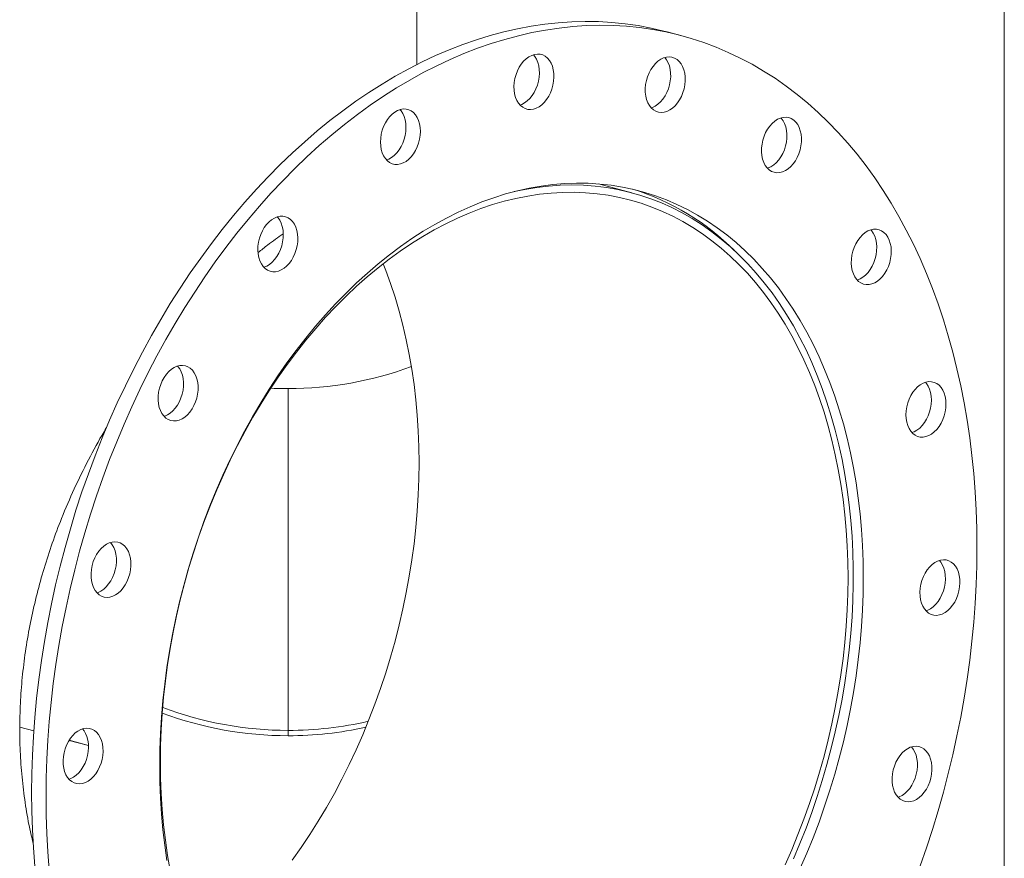
# Model space of a CAD drawing. Units: inches. Extents: x 0.5 to 10.5, y 0.5 to 7.9.
# Drawn here: x 8.6 to 9.3, y 3.4 to 4 of the extents above; entities that cross this region are included whole.
import ezdxf

# ---------------------------------------------------------------- set-up
doc = ezdxf.new("R2010")
doc.units = ezdxf.units.IN
doc.header["$MEASUREMENT"] = 0

msp = doc.modelspace()

# ---------------------------------------------------------------- linework, layer by layer
at = {"color": 7, "linetype": 'Continuous', "lineweight": 15}
for p, q in [((9.2957378, 3.30696), (9.2957378, 4.193444)), ((8.8991116, 4.051387), (8.8991116, 3.9451005)), ((9.077963, 3.96442), (9.0681421, 3.9670511)), ((9.0442987, 3.8584094), (9.0217369, 3.864454)), ((8.8120565, 3.4955697), (8.8120565, 3.7262709)), ((8.8120971, 3.7262709), (8.8120971, 3.4955697)), ((8.640325, 3.4952832), (8.630939, 3.4977979)), ((8.6309397, 3.4977416), (8.6403212, 3.4952282)), ((8.8120565, 3.4955697), (8.8120562, 3.4919701)), ((8.8120971, 3.4955697), (8.8120974, 3.4919701)), ((8.6641575, 3.4888422), (8.6772969, 3.485322)), ((8.677295, 3.4853786), (8.6641874, 3.4888902)), ((8.7258567, 3.4741998), (8.7254116, 3.4740805)), ((8.7258567, 3.474255), (8.725412, 3.4741359)), ((8.7257536, 3.4742274), (8.7258567, 3.4741998))]:
    msp.add_line(p, q, dxfattribs=at)
at = {"color": 7, "linetype": 'Continuous', "lineweight": 15, "flags": 128}
for points in [[(8.6410219, 3.4039572), (8.6400753, 3.416209), (8.6393987, 3.4285656), (8.6389925, 3.4410163), (8.638857, 3.4535504), (8.6389925, 3.466157), (8.6393987, 3.4788253), (8.6400753, 3.4915445), (8.6410219, 3.5043035), (8.6422374, 3.5170912), (8.6437209, 3.5298968), (8.6454711, 3.5427092), (8.6474865, 3.5555173), (8.6497654, 3.5683101), (8.6523058, 3.5810765), (8.6551055, 3.5938056), (8.658162, 3.6064863), (8.6614728, 3.6191078), (8.6650351, 3.6316592), (8.6688456, 3.6441296), (8.6729012, 3.6565083), (8.6771984, 3.6687847), (8.6817334, 3.680948), (8.6865023, 3.692988), (8.691501, 3.7048941), (8.6967253, 3.7166562), (8.7021706, 3.728264), (8.7078322, 3.7397077), (8.7137053, 3.7509772), (8.7197847, 3.7620629), (8.7260653, 3.7729553), (8.7325416, 3.7836449), (8.739208, 3.7941226), (8.7460589, 3.8043792), (8.7530882, 3.8144061), (8.7602899, 3.8241944), (8.7676579, 3.8337359), (8.7751858, 3.8430222), (8.782867, 3.8520453), (8.790695, 3.8607976), (8.798663, 3.8692713), (8.8067641, 3.8774593), (8.8149915, 3.8853545), (8.8233378, 3.8929501), (8.8317961, 3.9002394), (8.840359, 3.9072163), (8.849019, 3.9138747), (8.8577688, 3.9202089), (8.8666008, 3.9262135), (8.8755074, 3.9318831), (8.8844808, 3.937213), (8.8935135, 3.9421986), (8.9025975, 3.9468356), (8.9117251, 3.9511199), (8.9208884, 3.9550479), (8.9300795, 3.9586162), (8.9392904, 3.9618218), (8.9485133, 3.9646617), (8.9577401, 3.9671337), (8.966963, 3.9692355), (8.9761739, 3.9709654), (8.985365, 3.9723219), (8.9945283, 3.9733038), (9.0036559, 3.9739102), (9.0127399, 3.9741407), (9.0217725, 3.973995), (9.030746, 3.9734733), (9.0396526, 3.9725759), (9.0484846, 3.9713038), (9.0572344, 3.9696579), (9.0658944, 3.9676398), (9.0681421, 3.9670511)], [(8.6508428, 3.4013261), (8.6498963, 3.4135779), (8.6492196, 3.4259345), (8.6488134, 3.4383851), (8.6486779, 3.4509192), (8.6488134, 3.4635259), (8.6492196, 3.4761942), (8.6498963, 3.4889133), (8.6508428, 3.5016723), (8.6520583, 3.5144601), (8.6535418, 3.5272657), (8.6552921, 3.5400781), (8.6573075, 3.5528862), (8.6595863, 3.5656789), (8.6621267, 3.5784454), (8.6649264, 3.5911744), (8.6679829, 3.6038552), (8.6712938, 3.6164767), (8.674856, 3.629028), (8.6786665, 3.6414985), (8.6827221, 3.6538772), (8.6870193, 3.6661535), (8.6915543, 3.6783169), (8.6963232, 3.6903569), (8.701322, 3.702263), (8.7065463, 3.7140251), (8.7119915, 3.7256329), (8.7176532, 3.7370765), (8.7235262, 3.748346), (8.7296057, 3.7594318), (8.7358862, 3.7703241), (8.7423625, 3.7810138), (8.749029, 3.7914914), (8.7558798, 3.8017481), (8.7629091, 3.8117749), (8.7701109, 3.8215633), (8.7774788, 3.8311047), (8.7850067, 3.840391), (8.7926879, 3.8494142), (8.8005159, 3.8581664), (8.8084839, 3.8666402), (8.8165851, 3.8748282), (8.8248124, 3.8827234), (8.8331588, 3.8903189), (8.841617, 3.8976083), (8.8501799, 3.9045852), (8.8588399, 3.9112436), (8.8675897, 3.9175778), (8.8764217, 3.9235823), (8.8853283, 3.929252), (8.8943018, 3.9345819), (8.9033344, 3.9395675), (8.9124185, 3.9442045), (8.9215461, 3.9484888), (8.9307093, 3.9524168), (8.9399004, 3.9559851), (8.9491113, 3.9591906), (8.9583342, 3.9620306), (8.967561, 3.9645026), (8.9767839, 3.9666044), (8.9859948, 3.9683343), (8.9951859, 3.9696908), (9.0043492, 3.9706727), (9.0134768, 3.9712791), (9.0225608, 3.9715096), (9.0315935, 3.9713639), (9.040567, 3.9708421), (9.0494735, 3.9699448), (9.0583055, 3.9686727), (9.0670553, 3.9670268), (9.0757154, 3.9650086), (9.0842782, 3.9626199), (9.0927365, 3.9598627), (9.1010829, 3.9567393), (9.1093102, 3.9532525), (9.1174113, 3.9494053), (9.1253793, 3.9452009), (9.1332073, 3.9406431), (9.1408886, 3.9357357), (9.1484164, 3.930483), (9.1557844, 3.9248895), (9.1629861, 3.91896), (9.1700155, 3.9126996), (9.1768663, 3.9061138), (9.1835327, 3.8992081), (9.190009, 3.8919887), (9.1962896, 3.8844616), (9.202369, 3.8766333), (9.2082421, 3.8685107), (9.2139037, 3.8601007), (9.219349, 3.8514106), (9.2245733, 3.8424478), (9.229572, 3.8332201), (9.234341, 3.8237355), (9.238876, 3.814002), (9.2431731, 3.8040282), (9.2472287, 3.7938226), (9.2510393, 3.7833939), (9.2546015, 3.7727513), (9.2579123, 3.7619038), (9.2609689, 3.7508608), (9.2637685, 3.7396318), (9.2663089, 3.7282266), (9.2685878, 3.7166549), (9.2706032, 3.7049267), (9.2723534, 3.6930522), (9.2738369, 3.6810415), (9.2750525, 3.668905), (9.275999, 3.6566532), (9.2766756, 3.6442966), (9.2770819, 3.6318459), (9.2772173, 3.6193119)], [(8.9652674, 3.935626), (8.965992, 3.9382525), (8.9669633, 3.9407799), (8.9681615, 3.9431567), (8.9695622, 3.9453345), (8.9711369, 3.9472689), (8.9728536, 3.9489206), (8.9746774, 3.950256), (8.9765709, 3.9512478), (8.9784959, 3.951876), (8.980413, 3.9521276), (8.9822832, 3.9519976), (8.9840684, 3.9514886), (8.9857324, 3.9506111), (8.9872412, 3.9493827), (8.9885641, 3.9478286), (8.9896742, 3.9459804), (8.9905489, 3.9438757), (8.9911704, 3.9415574), (8.991526, 3.9390726), (8.9916085, 3.936472), (8.9914163, 3.9338084), (8.9909531, 3.9311362), (8.9902285, 3.9285096), (8.9892572, 3.9259822), (8.988059, 3.9236054), (8.9866583, 3.9214277), (8.9850836, 3.9194932), (8.9833669, 3.9178415), (8.9815432, 3.9165061), (8.9796496, 3.9155143), (8.9777246, 3.9148862), (8.9758076, 3.9146345), (8.9739374, 3.9147645), (8.9721521, 3.9152735), (8.9704881, 3.9161511), (8.9689793, 3.9173794), (8.9676564, 3.9189335), (8.9665463, 3.9207817), (8.9656716, 3.9228864), (8.9650501, 3.9252047), (8.9646945, 3.9276895), (8.964612, 3.9302901), (8.9648043, 3.9329537), (8.9652674, 3.935626)], [(8.977749, 3.9516768), (8.9787432, 3.9504598), (8.9798533, 3.9486116), (8.980728, 3.9465069), (8.9813495, 3.9441885), (8.9817051, 3.9417038), (8.9817876, 3.9391031), (8.9815953, 3.9364396), (8.9811322, 3.9337673), (8.9804076, 3.9311407), (8.9794363, 3.9286134), (8.9782381, 3.9262366), (8.9768374, 3.9240588), (8.9752626, 3.9221244), (8.9735459, 3.9204727), (8.9717222, 3.9191373), (8.9698286, 3.9181454), (8.9686506, 3.9177165)], [(9.0558483, 3.9393449), (9.0570891, 3.9416856), (9.058527, 3.9438181), (9.0601328, 3.945699), (9.0618738, 3.9472899), (9.0637145, 3.9485586), (9.0656175, 3.9494791), (9.067544, 3.9500327), (9.0694548, 3.9502081), (9.071311, 3.9500019), (9.0730748, 3.9494181), (9.0747104, 3.9484687), (9.0761843, 3.947173), (9.0774667, 3.9455574), (9.0785314, 3.9436547), (9.0793567, 3.9415037), (9.0799259, 3.9391482), (9.0802273, 3.9366361), (9.0802548, 3.9340186), (9.0800079, 3.9313489), (9.0794915, 3.9286814), (9.0787162, 3.9260705), (9.0776978, 3.9235692), (9.076457, 3.9212285), (9.0750191, 3.919096), (9.0734133, 3.9172151), (9.0716723, 3.9156242), (9.0698316, 3.9143555), (9.0679286, 3.913435), (9.0660021, 3.9128814), (9.0640913, 3.9127059), (9.0622351, 3.9129122), (9.0604713, 3.913496), (9.0588357, 3.9144454), (9.0573618, 3.9157411), (9.0560794, 3.9173567), (9.0550147, 3.9192594), (9.0541894, 3.9214104), (9.0536202, 3.9237659), (9.0533188, 3.926278), (9.0532913, 3.9288955), (9.0535382, 3.9315652), (9.0540546, 3.9342326), (9.0548299, 3.9368436), (9.0558483, 3.9393449)], [(9.0664117, 3.9497528), (9.0676458, 3.9481885), (9.0687105, 3.9462858), (9.0695358, 3.9441348), (9.0701049, 3.9417793), (9.0704064, 3.9392672), (9.0704339, 3.9366497), (9.0701869, 3.93398), (9.0696706, 3.9313126), (9.0688953, 3.9287016), (9.0678769, 3.9262003), (9.0666361, 3.9238596), (9.0651982, 3.9217271), (9.0635924, 3.9198462), (9.0618514, 3.9182553), (9.0600107, 3.9169867), (9.0581077, 3.9160662), (9.0573134, 3.9157925)], [(8.8744595, 3.8927023), (8.8745969, 3.8953576), (8.8750065, 3.8980324), (8.8756798, 3.9006725), (8.8766032, 3.9032239), (8.8777578, 3.9056348), (8.8791202, 3.907856), (8.8806626, 3.9098425), (8.8823536, 3.9115536), (8.8841588, 3.9129546), (8.8860415, 3.914017), (8.8879633, 3.9147192), (8.889885, 3.9150468), (8.8917677, 3.9149931), (8.8935729, 3.9145594), (8.8952639, 3.9137543), (8.8968063, 3.9125944), (8.8981687, 3.9111031), (8.8993234, 3.9093109), (8.9002467, 3.9072542), (8.90092, 3.904975), (8.9013296, 3.9025195), (8.901467, 3.8999379), (8.9013296, 3.8972826), (8.90092, 3.8946077), (8.9002467, 3.8919677), (8.8993234, 3.8894163), (8.8981687, 3.8870054), (8.8968063, 3.8847841), (8.8952639, 3.8827977), (8.8935729, 3.8810866), (8.8917677, 3.8796855), (8.889885, 3.8786231), (8.8879633, 3.877921), (8.8860415, 3.8775934), (8.8841588, 3.877647), (8.8823536, 3.8780808), (8.8806626, 3.8788858), (8.8791202, 3.8800458), (8.8777578, 3.8815371), (8.8766032, 3.8833293), (8.8756798, 3.8853859), (8.8750065, 3.8876652), (8.8745969, 3.8901206), (8.8744595, 3.8927023)], [(8.887602, 3.9146158), (8.8883478, 3.9137342), (8.8895024, 3.911942), (8.8904258, 3.9098854), (8.8910991, 3.9076061), (8.8915087, 3.9051507), (8.8916461, 3.902569), (8.8915087, 3.8999137), (8.8910991, 3.8972389), (8.8904258, 3.8945988), (8.8895024, 3.8920474), (8.8883478, 3.8896365), (8.8869854, 3.8874153), (8.885443, 3.8854288), (8.883752, 3.8837177), (8.8819468, 3.8823167), (8.8800641, 3.8812543), (8.8785036, 3.8806555)], [(9.1373353, 3.903495), (9.1389709, 3.9053208), (9.1407347, 3.9068497), (9.1425909, 3.9080505), (9.1445018, 3.9088989), (9.1464283, 3.9093775), (9.1483312, 3.9094767), (9.1501719, 3.9091944), (9.1519129, 3.9085363), (9.1535187, 3.9075158), (9.1549567, 3.9061538), (9.1561974, 3.9044779), (9.1572158, 3.9025223), (9.1579911, 3.9003268), (9.1585075, 3.897936), (9.1587544, 3.8953986), (9.1587269, 3.8927664), (9.1584255, 3.8900928), (9.1578563, 3.8874323), (9.157031, 3.8848391), (9.1559663, 3.8823659), (9.154684, 3.8800632), (9.15321, 3.8779777), (9.1515744, 3.8761519), (9.1498106, 3.874623), (9.1479544, 3.8734222), (9.1460436, 3.8725738), (9.1441171, 3.8720951), (9.1422141, 3.871996), (9.1403734, 3.8722783), (9.1386324, 3.8729364), (9.1370266, 3.8739569), (9.1355887, 3.8753189), (9.1343479, 3.8769948), (9.1333295, 3.8789504), (9.1325542, 3.8811459), (9.1320379, 3.8835367), (9.1317909, 3.8860741), (9.1318184, 3.8887063), (9.1321198, 3.8913799), (9.132689, 3.8940404), (9.1335143, 3.8966336), (9.134579, 3.8991068), (9.1358614, 3.9014095), (9.1373353, 3.903495)], [(9.1449114, 3.9090321), (9.1451357, 3.908785), (9.1463765, 3.9071091), (9.1473949, 3.9051535), (9.1481702, 3.9029579), (9.1486866, 3.9005671), (9.1489335, 3.8980298), (9.148906, 3.8953975), (9.1486046, 3.8927239), (9.1480354, 3.8900635), (9.1472101, 3.8874702), (9.1461454, 3.8849971), (9.144863, 3.8826943), (9.1433891, 3.8806088), (9.1417535, 3.878783), (9.1399897, 3.8772542), (9.1381335, 3.8760533), (9.1362227, 3.8752049), (9.135813, 3.8750718)], [(8.7302665, 3.407626), (8.7287842, 3.4179736), (8.7275692, 3.4284548), (8.7266227, 3.4390577), (8.7259459, 3.4497702), (8.7255395, 3.46058), (8.7254039, 3.471475), (8.7255395, 3.4824425), (8.7259459, 3.4934701), (8.7266227, 3.5045453), (8.7275692, 3.5156553), (8.7287842, 3.5267876), (8.7302665, 3.5379293), (8.7320142, 3.5490679), (8.7340254, 3.5601905), (8.7362979, 3.5712845), (8.7388289, 3.5823372), (8.7416157, 3.5933361), (8.744655, 3.6042685), (8.7479434, 3.615122), (8.7514771, 3.6258843), (8.7552521, 3.6365429), (8.7592641, 3.6470858), (8.7635085, 3.657501), (8.7679805, 3.6677765), (8.7726749, 3.6779007), (8.7775864, 3.6878619), (8.7827094, 3.6976489), (8.7880381, 3.7072504), (8.7935664, 3.7166555), (8.7992879, 3.7258534), (8.8051961, 3.7348337), (8.8112844, 3.7435862), (8.8175457, 3.7521007), (8.8239729, 3.7603677), (8.8305587, 3.7683777), (8.8372956, 3.7761215), (8.8441758, 3.7835903), (8.8511915, 3.7907756), (8.8583348, 3.7976692), (8.8655974, 3.8042632), (8.8729711, 3.8105501), (8.8804475, 3.8165227), (8.8880179, 3.8221743), (8.8956739, 3.8274983), (8.9034067, 3.8324887), (8.9112074, 3.8371397), (8.9190671, 3.8414462), (8.9269769, 3.8454031), (8.9349277, 3.849006), (8.9429106, 3.8522508), (8.9509162, 3.8551336), (8.9589356, 3.8576514), (8.9669596, 3.8598011), (8.974979, 3.8615803), (8.9829847, 3.8629871), (8.9909675, 3.8640197), (8.9989183, 3.864677), (9.0068281, 3.8649583), (9.0146879, 3.8648633), (9.0224885, 3.864392), (9.0302213, 3.863545), (9.0378773, 3.8623232), (9.0454478, 3.8607281), (9.0529242, 3.8587615), (9.0602979, 3.8564256), (9.0675605, 3.8537231), (9.0747037, 3.850657), (9.0817195, 3.8472309), (9.0885997, 3.8434486), (9.0953365, 3.8393146), (9.1019223, 3.8348334), (9.1083495, 3.8300103), (9.1146108, 3.8248507), (9.1206991, 3.8193605), (9.1266074, 3.8135459), (9.1323289, 3.8074137), (9.1378571, 3.8009708), (9.1431858, 3.7942245), (9.1483088, 3.7871826), (9.1532204, 3.7798531), (9.1579148, 3.7722443), (9.1623868, 3.7643649), (9.1666311, 3.756224), (9.1706431, 3.7478308), (9.1744181, 3.7391948), (9.1779519, 3.730326), (9.1812402, 3.7212345), (9.1842796, 3.7119306), (9.1870663, 3.702425), (9.1895974, 3.6927284), (9.1918698, 3.6828521), (9.193881, 3.6728071), (9.1956288, 3.662605), (9.197111, 3.6522575), (9.1983261, 3.6417763), (9.1992725, 3.6311734), (9.1999494, 3.6204609), (9.2003558, 3.609651), (9.2004913, 3.5987561)], [(9.1533209, 3.4089195), (9.1576899, 3.4192285), (9.1618287, 3.4296727), (9.1657324, 3.44024), (9.1693965, 3.4509183), (9.1728169, 3.4616952), (9.1759896, 3.4725583), (9.1789109, 3.4834951), (9.1815775, 3.4944929), (9.1839863, 3.5055391), (9.1861344, 3.5166209), (9.1880195, 3.5277255), (9.1896394, 3.5388402), (9.1909921, 3.5499521), (9.1920762, 3.5610484), (9.1928903, 3.5721164), (9.1934336, 3.5831432), (9.1937054, 3.5941161), (9.1937054, 3.6050224), (9.1934336, 3.6158497), (9.1928903, 3.6265854), (9.1920762, 3.637217), (9.1909921, 3.6477325), (9.1896394, 3.6581196), (9.1880195, 3.6683663), (9.1861344, 3.6784609), (9.1839863, 3.6883917), (9.1815775, 3.6981472), (9.1789109, 3.7077162), (9.1759896, 3.7170876), (9.1728169, 3.7262507), (9.1693965, 3.7351949), (9.1657324, 3.7439099), (9.1618287, 3.7523855), (9.1576899, 3.7606121), (9.1533209, 3.7685801), (9.1487267, 3.7762804), (9.1439126, 3.7837041), (9.138884, 3.7908425), (9.1336469, 3.7976876), (9.1282073, 3.8042313), (9.1225714, 3.8104662), (9.1167458, 3.8163851), (9.1107371, 3.821981), (9.1045522, 3.8272477), (9.0981985, 3.8321789), (9.091683, 3.836769), (9.0850134, 3.8410128), (9.0781974, 3.8449052), (9.0712428, 3.8484419), (9.0641577, 3.8516188), (9.0569501, 3.8544321), (9.0496285, 3.8568787), (9.0422012, 3.8589557), (9.0346768, 3.8606607), (9.0270641, 3.8619918), (9.0193718, 3.8629474), (9.0116087, 3.8635264), (9.0037838, 3.8637282), (8.9959062, 3.8635525), (8.9879849, 3.8629995), (8.9800291, 3.8620699), (8.9720479, 3.8607647), (8.9647926, 3.8592569)], [(9.1477239, 3.4048222), (9.1521844, 3.4149471), (9.1564185, 3.4252137), (9.1604213, 3.4356099), (9.1641882, 3.4461237), (9.1677147, 3.4567427), (9.1709968, 3.4674547), (9.1740305, 3.4782471), (9.1768125, 3.4891073), (9.1793394, 3.5000227), (9.1816082, 3.5109805), (9.1836164, 3.521968), (9.1853616, 3.5329724), (9.1868418, 3.5439808), (9.1880552, 3.5549804), (9.1890004, 3.5659584), (9.1896764, 3.576902), (9.1900823, 3.5877983), (9.1902176, 3.5986348), (9.1900823, 3.6093988), (9.1896764, 3.6200777), (9.1890004, 3.630659), (9.1880552, 3.6411305), (9.1868418, 3.65148), (9.1853616, 3.6616953), (9.1836164, 3.6717645), (9.1816082, 3.681676), (9.1793394, 3.6914181), (9.1768125, 3.7009796), (9.1740305, 3.7103492), (9.1709968, 3.719516), (9.1677147, 3.7284693), (9.1641882, 3.7371988), (9.1604213, 3.7456942), (9.1564185, 3.7539456), (9.1521844, 3.7619434), (9.1477239, 3.7696783), (9.1430423, 3.7771413), (9.138145, 3.7843236), (9.1330376, 3.7912169), (9.1277263, 3.7978132), (9.1222171, 3.8041047), (9.1165165, 3.8100841), (9.1106312, 3.8157445), (9.1045679, 3.8210792), (9.0983338, 3.826082), (9.0919361, 3.8307472), (9.0853823, 3.8350692), (9.0786801, 3.8390431), (9.0718371, 3.8426641), (9.0648615, 3.8459281), (9.0577614, 3.8488312), (9.050545, 3.8513702), (9.0432207, 3.8535419), (9.0357971, 3.8553439), (9.0282829, 3.8567741), (9.0206868, 3.8578309), (9.0130176, 3.8585129), (9.0052843, 3.8588194), (8.9974959, 3.85875), (8.9896616, 3.8583048), (8.9817903, 3.8574844), (8.9738914, 3.8562896), (8.965974, 3.854722), (8.9580473, 3.8527832), (8.9501206, 3.8504756), (8.9422031, 3.8478019), (8.9343042, 3.8447651), (8.9264328, 3.8413689), (8.9185984, 3.8376171), (8.9108099, 3.8335142), (8.9030764, 3.8290649), (8.8954071, 3.8242745), (8.8878107, 3.8191484), (8.8802963, 3.8136928), (8.8728724, 3.8079138), (8.8655479, 3.8018184), (8.8583312, 3.7954135), (8.8512308, 3.7887067), (8.8442548, 3.7817058), (8.8374116, 3.7744189), (8.8307089, 3.7668545), (8.8241548, 3.7590215), (8.8177567, 3.750929), (8.8115221, 3.7425864), (8.8054584, 3.7340034), (8.7995726, 3.7251901), (8.7938715, 3.7161568), (8.7883618, 3.7069138), (8.78305, 3.6974722), (8.7779421, 3.6878427), (8.7730443, 3.6780367), (8.7683621, 3.6680657), (8.7639011, 3.6579411), (8.7596664, 3.6476749), (8.7556629, 3.637279), (8.7518954, 3.6267655), (8.7483683, 3.6161467), (8.7450856, 3.605435), (8.7420512, 3.5946428), (8.7392686, 3.5837827), (8.7367411, 3.5728675), (8.7344716, 3.5619097), (8.7324627, 3.5509223), (8.7307168, 3.5399179), (8.729236, 3.5289095), (8.7280219, 3.5179099), (8.7270759, 3.5069318), (8.7263993, 3.4959882), (8.7259927, 3.4850916), (8.7258567, 3.474255)], [(8.7923134, 3.8147755), (8.7918502, 3.8171996), (8.791658, 3.8197601), (8.7917405, 3.822405), (8.7920961, 3.8250803), (8.7927176, 3.8277317), (8.7935923, 3.830305), (8.7947024, 3.832748), (8.7960253, 3.835011), (8.7975341, 3.8370478), (8.7991981, 3.838817), (8.8009833, 3.8402825), (8.8028535, 3.8414146), (8.8047706, 3.8421902), (8.8066956, 3.8425935), (8.8085891, 3.8426162), (8.8104129, 3.842258), (8.8121296, 3.8415262), (8.8137043, 3.8404355), (8.815105, 3.8390083), (8.8163032, 3.8372735), (8.8172745, 3.8352666), (8.8179991, 3.8330283), (8.8184622, 3.8306042), (8.8186545, 3.8280436), (8.818572, 3.8253988), (8.8182164, 3.8227235), (8.8175949, 3.8200721), (8.8167202, 3.8174987), (8.8156101, 3.8150557), (8.8142872, 3.8127928), (8.8127784, 3.810756), (8.8111144, 3.8089868), (8.8093291, 3.8075213), (8.8074589, 3.8063892), (8.8055419, 3.8056136), (8.8036169, 3.8052103), (8.8017233, 3.8051875), (8.7998996, 3.8055457), (8.7981829, 3.8062776), (8.7966082, 3.8073683), (8.7952075, 3.8087955), (8.7940093, 3.8105302), (8.793038, 3.8125372), (8.7923134, 3.8147755)], [(8.8047949, 3.8421976), (8.8052841, 3.8416394), (8.8064823, 3.8399047), (8.8074536, 3.8378977), (8.8081782, 3.8356594), (8.8086413, 3.8332353), (8.8088336, 3.8306748), (8.8087511, 3.8280299), (8.8083954, 3.8253546), (8.807774, 3.8227033), (8.8068993, 3.8201299), (8.8057891, 3.8176869), (8.8044662, 3.8154239), (8.8029574, 3.8133871), (8.8012935, 3.811618), (8.7995082, 3.8101524), (8.797638, 3.8090203), (8.7957209, 3.8082447), (8.7956966, 3.8082373)], [(9.2017522, 3.8315856), (9.2036224, 3.8327177), (9.2055394, 3.8334933), (9.2074644, 3.8338966), (9.209358, 3.8339194), (9.2111817, 3.8335612), (9.2128984, 3.8328293), (9.2144731, 3.8317386), (9.2158738, 3.8303114), (9.217072, 3.8285767), (9.2180433, 3.8265697), (9.2187679, 3.8243314), (9.219231, 3.8219073), (9.2194233, 3.8193468), (9.2193408, 3.8167019), (9.2189852, 3.8140266), (9.2183637, 3.8113752), (9.217489, 3.8088019), (9.2163789, 3.8063589), (9.215056, 3.8040959), (9.2135472, 3.8020591), (9.2118832, 3.8002899), (9.2100979, 3.7988244), (9.2082277, 3.7976923), (9.2063107, 3.7969167), (9.2043857, 3.7965134), (9.2024921, 3.7964907), (9.2006684, 3.7968489), (9.1989517, 3.7975807), (9.197377, 3.7986714), (9.1959763, 3.8000986), (9.1947781, 3.8018334), (9.1938068, 3.8038403), (9.1930822, 3.8060786), (9.192619, 3.8085027), (9.1924268, 3.8110633), (9.1925093, 3.8137081), (9.1928649, 3.8163834), (9.1934864, 3.8190348), (9.1943611, 3.8216082), (9.1954712, 3.8240512), (9.1967941, 3.8263141), (9.1983029, 3.8283509), (9.1999669, 3.8301201), (9.2017522, 3.8315856)], [(9.2055638, 3.8335007), (9.2060529, 3.8329425), (9.2072511, 3.8312078), (9.2082224, 3.8292008), (9.208947, 3.8269625), (9.2094101, 3.8245384), (9.2096024, 3.8219779), (9.2095199, 3.819333), (9.2091643, 3.8166577), (9.2085428, 3.8140064), (9.2076681, 3.811433), (9.206558, 3.80899), (9.205235, 3.806727), (9.2037262, 3.8046903), (9.2020623, 3.8029211), (9.200277, 3.8014555), (9.1984068, 3.8003234), (9.1964897, 3.7995479), (9.1964654, 3.7995404)], [(8.8762269, 3.8105739), (8.8779973, 3.8060878), (8.8812794, 3.7971345), (8.8843132, 3.7879676), (8.8870951, 3.7785981), (8.889622, 3.7690366), (8.8918909, 3.7592945), (8.8938991, 3.749383), (8.8956443, 3.7393138), (8.8971244, 3.7290984), (8.8983379, 3.718749), (8.8992831, 3.7082775), (8.899959, 3.6976961), (8.9003649, 3.6870173), (8.9005003, 3.6762533), (8.9003649, 3.6654168), (8.899959, 3.6545205), (8.8992831, 3.6435769), (8.8983379, 3.6325989), (8.8971244, 3.6215993), (8.8956443, 3.6105909), (8.8938991, 3.5995865), (8.8918909, 3.588599), (8.889622, 3.5776412), (8.8870951, 3.5667258), (8.8843132, 3.5558656), (8.8812794, 3.5450732), (8.8779973, 3.5343612), (8.8744708, 3.5237422), (8.870704, 3.5132284), (8.8667011, 3.5028322), (8.862467, 3.4925656), (8.8580065, 3.4824407), (8.8533249, 3.4724692), (8.8484276, 3.4626628), (8.8433203, 3.4530329), (8.8380089, 3.4435907), (8.8324998, 3.4343473), (8.8267992, 3.4253134), (8.8209138, 3.4164995), (8.8148505, 3.4079159)], [(8.7268702, 3.7094737), (8.7258518, 3.7114293), (8.7250765, 3.7136248), (8.7245601, 3.7160156), (8.7243132, 3.718553), (8.7243407, 3.7211852), (8.7246421, 3.7238588), (8.7252113, 3.7265193), (8.7260366, 3.7291125), (8.7271013, 3.7315857), (8.7283837, 3.7338885), (8.7298576, 3.735974), (8.7314932, 3.7377997), (8.733257, 3.7393286), (8.7351132, 3.7405294), (8.737024, 3.7413778), (8.7389505, 3.7418565), (8.7408535, 3.7419556), (8.7426942, 3.7416733), (8.7444352, 3.7410152), (8.746041, 3.7399948), (8.7474789, 3.7386327), (8.7487197, 3.7369569), (8.7497381, 3.7350012), (8.7505134, 3.7328057), (8.7510298, 3.7304149), (8.7512767, 3.7278776), (8.7512492, 3.7252453), (8.7509478, 3.7225717), (8.7503786, 3.7199112), (8.7495533, 3.717318), (8.7484886, 3.7148448), (8.7472062, 3.7125421), (8.7457323, 3.7104566), (8.7440967, 3.7086308), (8.7423329, 3.7071019), (8.7404767, 3.7059011), (8.7385659, 3.7050527), (8.7366394, 3.7045741), (8.7347364, 3.7044749), (8.7328957, 3.7047572), (8.7311547, 3.7054153), (8.7295489, 3.7064358), (8.728111, 3.7077978), (8.7268702, 3.7094737)], [(8.7374337, 3.741511), (8.737658, 3.7412639), (8.7388988, 3.739588), (8.7399172, 3.7376324), (8.7406925, 3.7354368), (8.7412088, 3.733046), (8.7414558, 3.7305087), (8.7414283, 3.7278764), (8.7411269, 3.7252029), (8.7405577, 3.7225424), (8.7397324, 3.7199492), (8.7386677, 3.717476), (8.7373853, 3.7151732), (8.7359113, 3.7130877), (8.7342758, 3.7112619), (8.732512, 3.7097331), (8.7306557, 3.7085322), (8.7287449, 3.7076838), (8.7283353, 3.7075507)], [(9.2427931, 3.7306557), (9.2447149, 3.7309833), (9.2465976, 3.7309296), (9.2484028, 3.7304959), (9.2500938, 3.7296908), (9.2516362, 3.7285308), (9.2529986, 3.7270396), (9.2541532, 3.7252474), (9.2550766, 3.7231907), (9.2557499, 3.7209115), (9.2561594, 3.718456), (9.2562969, 3.7158744), (9.2561594, 3.7132191), (9.2557499, 3.7105442), (9.2550766, 3.7079042), (9.2541532, 3.7053528), (9.2529986, 3.7029419), (9.2516362, 3.7007206), (9.2500938, 3.6987342), (9.2484028, 3.6970231), (9.2465976, 3.695622), (9.2447149, 3.6945596), (9.2427931, 3.6938575), (9.2408713, 3.6935299), (9.2389887, 3.6935835), (9.2371834, 3.6940173), (9.2354924, 3.6948223), (9.23395, 3.6959823), (9.2325876, 3.6974736), (9.231433, 3.6992658), (9.2305096, 3.7013224), (9.2298363, 3.7036017), (9.2294268, 3.7060571), (9.2292893, 3.7086388), (9.2294268, 3.711294), (9.2298363, 3.7139689), (9.2305096, 3.716609), (9.231433, 3.7191604), (9.2325876, 3.7215713), (9.23395, 3.7237925), (9.2354924, 3.7257789), (9.2371834, 3.7274901), (9.2389887, 3.7288911), (9.2408713, 3.7299535), (9.2427931, 3.7306557)], [(9.2424318, 3.7305523), (9.2431776, 3.7296707), (9.2443323, 3.7278785), (9.2452556, 3.7258218), (9.245929, 3.7235426), (9.2463385, 3.7210872), (9.246476, 3.7185055), (9.2463385, 3.7158502), (9.245929, 3.7131753), (9.2452556, 3.7105353), (9.2443323, 3.7079839), (9.2431776, 3.705573), (9.2418153, 3.7033518), (9.2402729, 3.7013653), (9.2385818, 3.6996542), (9.2367766, 3.6982532), (9.234894, 3.6971908), (9.2333335, 3.696592)], [(8.8120565, 3.7262709), (8.8025786, 3.726458), (8.8004598, 3.7265508)], [(8.6845358, 3.5871045), (8.6830619, 3.5884002), (8.6817795, 3.5900158), (8.6807148, 3.5919185), (8.6798895, 3.5940695), (8.6793203, 3.596425), (8.6790189, 3.5989371), (8.6789914, 3.6015546), (8.6792383, 3.6042243), (8.6797547, 3.6068917), (8.68053, 3.6095027), (8.6815484, 3.612004), (8.6827892, 3.6143447), (8.6842271, 3.6164772), (8.6858329, 3.6183581), (8.6875739, 3.619949), (8.6894146, 3.6212177), (8.6913176, 3.6221381), (8.6932441, 3.6226918), (8.6951549, 3.6228672), (8.6970111, 3.622661), (8.6987749, 3.6220772), (8.7004105, 3.6211278), (8.7018845, 3.6198321), (8.7031668, 3.6182165), (8.7042315, 3.6163138), (8.7050568, 3.6141628), (8.705626, 3.6118073), (8.7059274, 3.6092952), (8.7059549, 3.6066777), (8.705708, 3.604008), (8.7051916, 3.6013405), (8.7044163, 3.5987296), (8.7033979, 3.5962283), (8.7021572, 3.5938876), (8.7007192, 3.5917551), (8.6991134, 3.5898742), (8.6973724, 3.5882832), (8.6955317, 3.5870146), (8.6936287, 3.5860941), (8.6917022, 3.5855405), (8.6897914, 3.585365), (8.6879352, 3.5855713), (8.6861714, 3.5861551), (8.6845358, 3.5871045)], [(8.6921119, 3.6224119), (8.6933459, 3.6208476), (8.6944106, 3.6189449), (8.6952359, 3.6167939), (8.6958051, 3.6144384), (8.6961065, 3.6119263), (8.696134, 3.6093088), (8.6958871, 3.6066391), (8.6953707, 3.6039717), (8.6945954, 3.6013607), (8.693577, 3.5988594), (8.6923362, 3.5965187), (8.6908983, 3.5943862), (8.6892925, 3.5925053), (8.6875515, 3.5909144), (8.6857108, 3.5896458), (8.6838078, 3.5887253), (8.6830135, 3.5884516)], [(9.2772173, 3.6193119), (9.2770819, 3.6067052), (9.2766756, 3.5940369), (9.275999, 3.5813177), (9.2750525, 3.5685588), (9.2738369, 3.555771), (9.2723534, 3.5429654), (9.2706032, 3.530153), (9.2685878, 3.5173449), (9.2663089, 3.5045521), (9.2637685, 3.4917857), (9.2609689, 3.4790566), (9.2579123, 3.4663759), (9.2546015, 3.4537544), (9.2510393, 3.441203), (9.2472287, 3.4287326), (9.2431731, 3.4163539), (9.238876, 3.4040775)], [(9.2564408, 3.6105849), (9.2582261, 3.6100759), (9.2598901, 3.6091983), (9.2613989, 3.60797), (9.2627218, 3.6064159), (9.2638319, 3.6045677), (9.2647066, 3.602463), (9.2653281, 3.6001447), (9.2656837, 3.5976599), (9.2657662, 3.5950593), (9.2655739, 3.5923957), (9.2651108, 3.5897234), (9.2643862, 3.5870969), (9.2634149, 3.5845695), (9.2622167, 3.5821927), (9.260816, 3.5800149), (9.2592413, 3.5780805), (9.2575246, 3.5764288), (9.2557008, 3.5750934), (9.2538073, 3.5741016), (9.2518823, 3.5734734), (9.2499652, 3.5732218), (9.248095, 3.5733518), (9.2463098, 3.5738608), (9.2446458, 3.5747383), (9.243137, 3.5759667), (9.2418141, 3.5775208), (9.240704, 3.579369), (9.2398293, 3.5814737), (9.2392078, 3.583792), (9.2388522, 3.5862768), (9.2387697, 3.5888774), (9.2389619, 3.591541), (9.2394251, 3.5942132), (9.2401497, 3.5968398), (9.2411209, 3.5993672), (9.2423191, 3.6017439), (9.2437199, 3.6039217), (9.2452946, 3.6058561), (9.2470113, 3.6075079), (9.248835, 3.6088432), (9.2507286, 3.6098351), (9.2526536, 3.6104632), (9.2545706, 3.6107149), (9.2564408, 3.6105849)], [(9.2519066, 3.610264), (9.2529008, 3.609047), (9.254011, 3.6071988), (9.2548857, 3.6050941), (9.2555071, 3.6027758), (9.2558628, 3.600291), (9.2559453, 3.5976904), (9.255753, 3.5950268), (9.2552899, 3.5923546), (9.2545653, 3.589728), (9.253594, 3.5872006), (9.2523958, 3.5848238), (9.2509951, 3.5826461), (9.2494203, 3.5807116), (9.2477036, 3.5790599), (9.2458799, 3.5777245), (9.2439863, 3.5767327), (9.2428083, 3.5763037)], [(9.2004913, 3.5987561), (9.2003558, 3.5877886), (9.1999494, 3.5767609), (9.1992725, 3.5656858), (9.1983261, 3.5545757), (9.197111, 3.5434435), (9.1956288, 3.5323017), (9.193881, 3.5211632), (9.1918698, 3.5100406), (9.1895974, 3.4989466), (9.1870663, 3.4878938), (9.1842796, 3.476895), (9.1812402, 3.4659626), (9.1779519, 3.455109), (9.1744181, 3.4443468), (9.1706431, 3.4336882), (9.1666311, 3.4231452), (9.1623868, 3.4127301), (9.1579148, 3.4024545)], [(8.6694544, 3.4596462), (8.6676692, 3.4601552), (8.6660052, 3.4610328), (8.6644964, 3.4622611), (8.6631735, 3.4638152), (8.6620634, 3.4656634), (8.6611887, 3.4677681), (8.6605672, 3.4700864), (8.6602116, 3.4725712), (8.660129, 3.4751718), (8.6603213, 3.4778354), (8.6607845, 3.4805076), (8.661509, 3.4831342), (8.6624803, 3.4856616), (8.6636785, 3.4880384), (8.6650793, 3.4902161), (8.666654, 3.4921506), (8.6683707, 3.4938023), (8.6701944, 3.4951377), (8.672088, 3.4961295), (8.6740129, 3.4967576), (8.67593, 3.4970093), (8.6778002, 3.4968793), (8.6795855, 3.4963703), (8.6812494, 3.4954927), (8.6827582, 3.4942644), (8.6840811, 3.4927103), (8.6851913, 3.4908621), (8.686066, 3.4887574), (8.6866874, 3.4864391), (8.6870431, 3.4839543), (8.6871256, 3.4813537), (8.6869333, 3.4786901), (8.6864702, 3.4760179), (8.6857456, 3.4733913), (8.6847743, 3.4708639), (8.6835761, 3.4684871), (8.6821754, 3.4663094), (8.6806006, 3.4643749), (8.6788839, 3.4627232), (8.6770602, 3.4613878), (8.6751666, 3.460396), (8.6732417, 3.4597678), (8.6713246, 3.4595162), (8.6694544, 3.4596462)], [(8.673266, 3.4965585), (8.6742602, 3.4953414), (8.6753703, 3.4934932), (8.676245, 3.4913885), (8.6768665, 3.4890702), (8.6772221, 3.4865854), (8.6773046, 3.4839848), (8.6771124, 3.4813212), (8.6766492, 3.478649), (8.6759246, 3.4760224), (8.6749534, 3.473495), (8.6737552, 3.4711183), (8.6723544, 3.4689405), (8.6707797, 3.4670061), (8.669063, 3.4653543), (8.6672393, 3.464019), (8.6653457, 3.4630271), (8.6641677, 3.4625982)], [(9.2413594, 3.4831266), (9.2428334, 3.4818309), (9.2441158, 3.4802153), (9.2451804, 3.4783126), (9.2460058, 3.4761616), (9.2465749, 3.4738061), (9.2468763, 3.471294), (9.2469038, 3.4686765), (9.2466569, 3.4660068), (9.2461405, 3.4633393), (9.2453653, 3.4607284), (9.2443469, 3.4582271), (9.2431061, 3.4558864), (9.2416681, 3.4537539), (9.2400623, 3.451873), (9.2383214, 3.450282), (9.2364806, 3.4490134), (9.2345777, 3.4480929), (9.2326512, 3.4475393), (9.2307404, 3.4473638), (9.2288841, 3.4475701), (9.2271203, 3.4481539), (9.2254848, 3.4491033), (9.2240108, 3.450399), (9.2227284, 3.4520146), (9.2216637, 3.4539173), (9.2208384, 3.4560683), (9.2202692, 3.4584238), (9.2199678, 3.4609359), (9.2199403, 3.4635534), (9.2201873, 3.4662231), (9.2207036, 3.4688905), (9.2214789, 3.4715015), (9.2224973, 3.4740028), (9.2237381, 3.4763435), (9.225176, 3.478476), (9.2267818, 3.4803569), (9.2285228, 3.4819478), (9.2303635, 3.4832165), (9.2322665, 3.4841369), (9.234193, 3.4846906), (9.2361038, 3.484866), (9.23796, 3.4846598), (9.2397239, 3.484076), (9.2413594, 3.4831266)], [(9.2330608, 3.4844107), (9.2342948, 3.4828464), (9.2353595, 3.4809437), (9.2361848, 3.4787927), (9.236754, 3.4764372), (9.2370554, 3.4739251), (9.2370829, 3.4713076), (9.236836, 3.4686379), (9.2363196, 3.4659705), (9.2355443, 3.4633595), (9.2345259, 3.4608582), (9.2332851, 3.4585175), (9.2318472, 3.456385), (9.2302414, 3.4545041), (9.2285004, 3.4529132), (9.2266597, 3.4516446), (9.2247567, 3.4507241), (9.2239624, 3.4504504)], [(8.7258567, 3.4741998), (8.7259927, 3.463436), (8.7263993, 3.4527574), (8.7270759, 3.4421763), (8.7280219, 3.4317051), (8.729236, 3.421356), (8.7307168, 3.411141), (8.7324627, 3.4010721)]]:
    msp.add_lwpolyline(points, dxfattribs=at)
at = {"color": 7, "linetype": 'Continuous', "lineweight": 15}
for centre, radius, start, end in [((8.9947543, 3.7001946), 0.1683099, 45.0903708, 72.6480387), ((8.8121539, 3.9664565), 0.2401857, 269.9864507, 290.2660235), ((8.81198, 3.735634), 0.2400643, 249.3686885, 270.0182732), ((8.8119821, 3.7359229), 0.2439528, 249.6375785, 270.0174031), ((8.8121003, 3.7363172), 0.2407475, 269.9992421, 283.0020158), ((8.8120985, 3.7366197), 0.2446496, 269.9997413, 282.3940205)]:
    msp.add_arc(centre, radius, start, end, dxfattribs=at)
for points, knots in [([(8.7918727, 3.8181041), (8.7940001, 3.8198281), (8.7995795, 3.8243496), (8.8052746, 3.8283563), (8.8087983, 3.8308353)], [0, 0, 0, 0, 0.38128625, 1, 1, 1, 1]), ([(8.6399492, 3.4193102), (8.6389455, 3.4235436), (8.6366383, 3.4332752), (8.6340714, 3.4489492), (8.6320571, 3.46617), (8.6309683, 3.4835042), (8.6307595, 3.5008738), (8.6314064, 3.5182243), (8.6329016, 3.5356433), (8.6352464, 3.553078), (8.6384186, 3.5704768), (8.6424015, 3.5877895), (8.6471822, 3.6049648), (8.6527267, 3.6219581), (8.6594575, 3.6399131), (8.6675341, 3.658744), (8.6771936, 3.6782335), (8.6845684, 3.6919899), (8.6889445, 3.6990305), (8.6895144, 3.6999474)], [0, 0, 0, 0, 0.04725262, 0.10862427, 0.17004491, 0.23141588, 0.29131088, 0.35125206, 0.41114724, 0.4710387, 0.53097596, 0.59086822, 0.65075227, 0.71068091, 0.77056609, 0.84322567, 0.91611073, 0.98907619, 1, 1, 1, 1])]:
    msp.add_open_spline(points, degree=3, knots=knots, dxfattribs=at)

doc.saveas('drawing.dxf')
